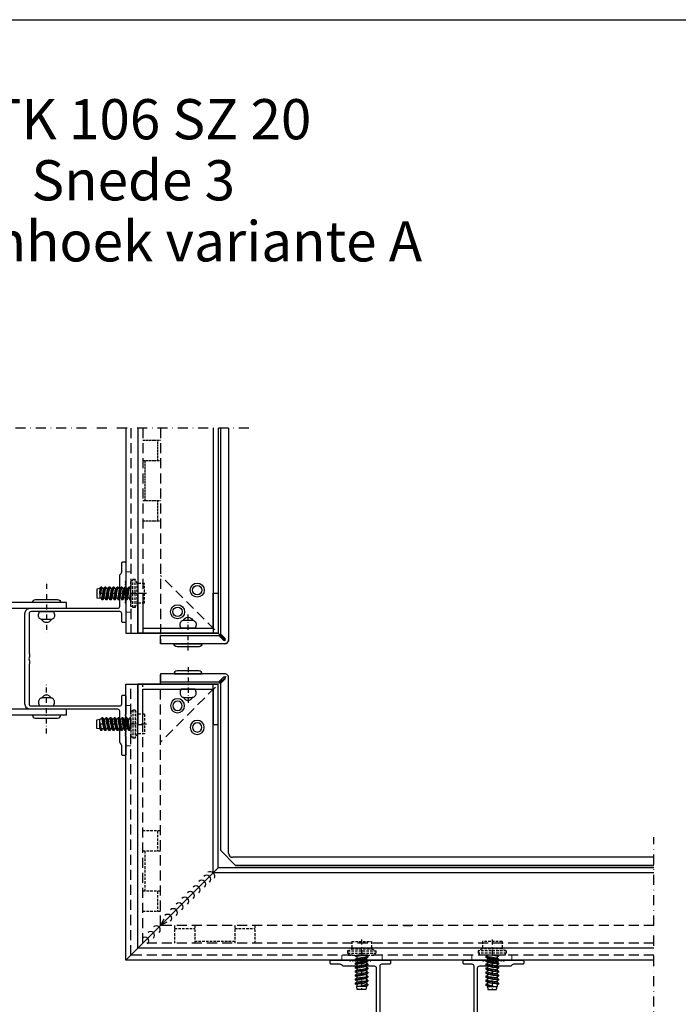
# Model space of a CAD drawing. Extents: x 473 to 3308, y 485 to 2091.
# Drawn here: x 1834 to 2162, y 1601 to 2091 of the extents above; entities that cross this region are included whole.
import ezdxf
from ezdxf.enums import TextEntityAlignment as Align

# ---------------------------------------------------------------- set-up
doc = ezdxf.new("R2010")
doc.units = 0
doc.header["$MEASUREMENT"] = 0
for name, pattern in [('DASHDOT', [1, 0.5, -0.25, 0, -0.25]), ('HIDDEN', [0.375, 0.25, -0.125]), ('STRICHLINIE', [0.75, 0.5, -0.25]), ('STRICHPUNKT', [1, 0.5, -0.25, 0, -0.25])]:
    doc.linetypes.add(name, pattern=pattern)
doc.layers.get('0').update_dxf_attribs({"linetype": 'CONTINUOUS'})
for name, color, linetype in [('_Hutprofil ATK 106 SZ 20', 8, 'CONTINUOUS'), ('ACHSEN-2', 4, 'STRICHPUNKT'), ('ALUCOBOND', 9, 'CONTINUOUS'), ('BEFESTIGUNG', 8, 'CONTINUOUS'), ('BEGRENZUNG', 4, 'STRICHPUNKT'), ('HALTER', 8, 'CONTINUOUS'), ('PROFIL_HORIZONTAL', 8, 'CONTINUOUS'), ('PROFIL_VERTIKAL', 8, 'CONTINUOUS'), ('RAHMEN', 7, 'CONTINUOUS'), ('TXT-BWM', 7, 'CONTINUOUS'), ('VERDECKT', 253, 'STRICHLINIE')]:
    doc.layers.add(name, color=color, linetype=linetype)
doc.layers.add('KURZGESTRICHELT', color=4, linetype='HIDDEN', lineweight=18)
doc.styles.add('01_Arial narrow_2-5mm-normal', font='ARIALN.TTF', dxfattribs={"height": 2.5})

# ---------------------------------------------------------------- blocks, each defined once
blk = doc.blocks.new('Wandhalter_ds')
at = {"layer": 'HALTER', "color": 0, "linetype": 'ByBlock'}
for p, q in [((-24, 0), (24, 0)), ((-28, -120), (-28, -4)), ((-23, -3), (23, -3)), ((28, -120), (28, -4)), ((-25, -120), (-25, -5)), ((25, -120), (25, -5)), ((-28, -120), (-25, -120)), ((25, -120), (28, -120))]:
    blk.add_line(p, q, dxfattribs=at)
for centre, radius, start, end in [((-24, -4), 4, 90, 180), ((24, -4), 4, 0, 90), ((-23, -5), 2, 90, 180), ((23, -5), 2, 0, 90)]:
    blk.add_arc(centre, radius, start, end, dxfattribs=at)
blk = doc.blocks.new('_Hutprofil ATK 106 SZ 20')
at = {"layer": '_Hutprofil ATK 106 SZ 20'}
blk.add_lwpolyline([(-26.1, -47.18), (-41.34, -47.18, 0.198912), (-42.05, -47.48), (-42.47, -47.89, -0.198912), (-43.18, -48.19), (-47.68, -48.19, 0.414214), (-48.19, -48.69), (-48.19, -49.69, 0.414214), (-47.68, -50.19), (-38.81, -50.19, 0.131652), (-38.71, -50.17), (-38.28, -49.92, -0.267591), (-38.08, -49.92), (-37.65, -50.17, 0.267747), (-37.45, -50.17), (-37.02, -49.92, -0.267717), (-36.82, -49.92), (-36.39, -50.17, 0.267798), (-36.19, -50.17), (-35.76, -49.92, -0.267366), (-35.56, -49.92), (-35.13, -50.17, 0.267645), (-34.93, -50.17), (-34.5, -49.92, -0.266992), (-34.3, -49.92), (-33.87, -50.17, 0.267227), (-33.67, -50.17), (-33.24, -49.92, -0.26787), (-33.04, -49.92), (-32.61, -50.17, 0.267949), (-32.41, -50.17), (-31.99, -49.92, -0.267949), (-31.78, -49.92), (-31.36, -50.17, 0.267949), (-31.16, -50.17), (-30.73, -49.92, -0.267603), (-30.53, -49.92), (-30.1, -50.17, 0.267949), (-29.9, -50.17), (-29.47, -49.92, -0.267598), (-29.27, -49.92), (-28.84, -50.17, 0.267949), (-28.64, -50.17), (-28.21, -49.92, -0.267808), (-28.01, -49.92), (-27.58, -50.17, 0.131652), (-27.48, -50.19), (-18.57, -50.19, 0.414214), (-18.07, -49.69), (-18.07, -48.69, 0.414214), (-18.57, -48.19), (-22.49, -48.19, -0.414214), (-23.49, -47.18), (-23.49, -3.01, -0.414214), (-22.49, -2.01), (-2.66, -2.01), (-2.51, -2.16), (-1.12, -2.16), (0, -1.86), (1.12, -2.16), (2.51, -2.16), (2.66, -2.01), (22.49, -2.01, -0.414214), (23.49, -3.01), (23.49, -47.18, -0.414214), (22.49, -48.19), (18.57, -48.19, 0.414214), (18.07, -48.69), (18.07, -49.69, 0.414214), (18.57, -50.19), (27.48, -50.19, 0.131652), (27.58, -50.17), (28.01, -49.92, -0.267808), (28.21, -49.92), (28.64, -50.17, 0.267949), (28.84, -50.17), (29.27, -49.92, -0.267598), (29.47, -49.92), (29.9, -50.17, 0.267949), (30.1, -50.17), (30.53, -49.92, -0.267603), (30.73, -49.92), (31.16, -50.17, 0.267949), (31.36, -50.17), (31.78, -49.92, -0.267949), (31.99, -49.92), (32.41, -50.17, 0.267949), (32.61, -50.17), (33.04, -49.92, -0.26787), (33.24, -49.92), (33.67, -50.17, 0.267227), (33.87, -50.17), (34.3, -49.92, -0.266992), (34.5, -49.92), (34.93, -50.17, 0.267645), (35.13, -50.17), (35.56, -49.92, -0.267366), (35.76, -49.92), (36.19, -50.17, 0.267798), (36.39, -50.17), (36.82, -49.92, -0.267717), (37.02, -49.92), (37.45, -50.17, 0.267747), (37.65, -50.17), (38.08, -49.92, -0.267591), (38.28, -49.92), (38.71, -50.17, 0.131652), (38.81, -50.19), (47.68, -50.19, 0.414214), (48.19, -49.69), (48.19, -48.69, 0.414214), (47.68, -48.19), (43.18, -48.19, -0.198912), (42.47, -47.89), (42.05, -47.48, 0.198912), (41.34, -47.18), (26.1, -47.18, -0.414214), (25.1, -46.18), (25.1, -2.61, 0.414214), (22.49, 0), (0, 0), (-22.49, 0, 0.414214), (-25.1, -2.61), (-25.1, -46.18, -0.414214)], format="xyb", close=True, dxfattribs=at)
blk = doc.blocks.new('L4020205', base_point=(518.75611, 309.468229))
at = {"color": 0, "linetype": 'ByBlock'}
for p, q in [((518.75611, 309.468229), (518.75611, 349.468229)), ((518.75611, 349.468229), (538.75611, 349.468229)), ((538.75611, 349.468229), (538.75611, 346.968229)), ((538.75611, 346.968229), (521.25611, 346.968229)), ((521.25611, 346.968229), (521.25611, 311.968229)), ((538.75611, 309.468229), (518.75611, 309.468229)), ((521.25611, 311.968229), (538.75611, 311.968229)), ((538.75611, 311.968229), (538.75611, 309.468229))]:
    blk.add_line(p, q, dxfattribs=at)
blk = doc.blocks.new('N11SKRA', base_point=(93.521333, 187.588601))
at = {"color": 0, "linetype": 'ByBlock'}
for radius in [3.5, 2.3]:
    blk.add_circle((93.521333, 187.588601), radius, dxfattribs=at)
blk = doc.blocks.new('Dichtschraube_JZ3-ZT_Durchmesser 6-3 mm')
at = {"color": 0, "linetype": 'ByBlock'}
for p, q in [((-3.15, 14.37), (1.26, 15.5)), ((-2.4, 15.5), (-3.15, 14.87)), ((-3.15, 14.37), (-3.15, 14.87)), ((-2.4, 15.5), (-2.15, 17)), ((-2.4, 15.5), (-2.4, 15.5)), ((-2.4, 15.5), (2.4, 15.5)), ((-2.4, 15.5), (-0.02, 15.5)), ((-2.15, 17), (2.15, 17)), ((2.15, 17), (2.4, 15.5)), ((2.4, 14.3), (2.4, 15.5)), ((-2.4, 13.57), (-3.15, 12.87)), ((-3.15, 12.37), (-3.15, 12.87)), ((-2.4, 11.57), (-3.15, 10.87)), ((-3.15, 10.37), (-3.15, 10.87)), ((-2.4, 13.57), (-2.4, 14.56)), ((-2.4, 11.57), (-2.4, 12.55)), ((-2.4, 9.57), (-2.4, 10.55)), ((3.15, 13.87), (2.4, 13.29)), ((2.4, 12.3), (2.4, 13.29)), ((3.15, 11.87), (2.4, 11.29)), ((2.4, 10.3), (2.4, 11.29)), ((3.15, 9.87), (2.4, 9.29)), ((3.15, 13.87), (3.15, 14.38)), ((3.15, 11.87), (3.15, 12.38)), ((3.15, 9.87), (3.15, 10.38)), ((-2.4, 9.57), (-3.15, 8.87)), ((-3.15, 8.37), (-3.15, 8.87)), ((-2.4, 7.57), (-3.15, 6.87)), ((-3.15, 6.37), (-3.15, 6.87)), ((-2.4, 5.57), (-3.15, 4.87)), ((-2.4, 7.57), (-2.4, 8.55)), ((-2.4, 5.57), (-2.4, 6.55)), ((2.4, 8.3), (2.4, 9.29)), ((3.15, 7.87), (2.4, 7.29)), ((2.4, 6.3), (2.4, 7.29)), ((2.83, 5.63), (2.4, 5.29)), ((2.4, 4.43), (2.4, 5.29)), ((3.15, 5.87), (2.83, 5.63)), ((3.15, 7.87), (3.15, 8.38)), ((3.15, 5.87), (3.15, 6.38)), ((-3.15, 4.37), (-3.15, 4.87)), ((-2.4, 3.69), (-3.15, 3)), ((-3.15, 2.49), (-3.15, 3)), ((-2.4, 1.69), (-3.15, 1)), ((-3.15, 0.49), (-3.15, 1)), ((-2.4, 3.69), (-2.4, 4.55)), ((-2.4, 1.69), (-2.4, 2.68)), ((-2.4, 0), (-2.4, 0.68)), ((3.15, 4), (2.4, 3.41)), ((2.4, 2.43), (2.4, 3.41)), ((3.15, 2), (2.4, 1.41)), ((2.4, 0.43), (2.4, 1.41)), ((3.15, 4), (3.15, 4.51)), ((3.15, 2), (3.15, 2.51)), ((3.15, 0), (3.15, 0.51))]:
    blk.add_line(p, q, dxfattribs=at)
at = {"color": 4, "linetype": 'DASHDOT', "ltscale": 5}
blk.add_line((0, -7.75), (0, 17), dxfattribs=at)
at = {"linetype": 'STRICHLINIE', "ltscale": 2.5}
for p, q in [((6.5, 0), (-6.5, 0)), ((-6.5, -1), (-6.5, 0)), ((6.5, -1), (6.5, 0)), ((7, -1), (-7, -1)), ((-7, -2.2), (-7, -1)), ((7, -2.2), (-7, -2.2)), ((-4.9, -3.11), (-7, -2.2)), ((4.9, -3.11), (-4.9, -3.11)), ((4.9, -3.11), (-4.9, -3.11)), ((-4.9, -6.86), (-4.9, -3.11)), ((7, -2.2), (4.9, -3.11)), ((4.9, -6.86), (4.9, -3.11)), ((6.5, -1), (6.92, -1)), ((7, -2.2), (7, -1)), ((4.9, -6.86), (-4.9, -6.86))]:
    blk.add_line(p, q, dxfattribs=at)
at = {"color": 0, "linetype": 'ByBlock'}
for points in [[(0, 15.5), (-1.06, 15.35), (-2.12, 15.15), (-3.15, 14.87)], [(-3.15, 14.37), (-2.9, 14.34), (-2.65, 14.32), (-2.4, 14.29)], [(3.15, 13.87), (1.02, 13.65), (-1.1, 13.42), (-3.15, 12.87)], [(2.4, 13.29), (0.53, 13.08), (-1.34, 12.85), (-3.15, 12.37)], [(-3.15, 12.37), (-2.9, 12.34), (-2.65, 12.32), (-2.4, 12.29)], [(3.15, 11.87), (1.02, 11.65), (-1.1, 11.42), (-3.15, 10.87)], [(2.4, 11.29), (0.53, 11.08), (-1.34, 10.85), (-3.15, 10.37)], [(-3.15, 10.37), (-2.9, 10.34), (-2.65, 10.32), (-2.4, 10.29)], [(3.15, 9.87), (1.02, 9.65), (-1.1, 9.42), (-3.15, 8.87)], [(3.15, 14.38), (1.28, 14.18), (-0.58, 13.98), (-2.4, 13.57)], [(3.15, 12.38), (1.28, 12.18), (-0.58, 11.98), (-2.4, 11.57)], [(3.15, 10.38), (1.28, 10.18), (-0.58, 9.98), (-2.4, 9.57)], [(2.4, 14.57), (2.65, 14.51), (2.9, 14.45), (3.15, 14.38)], [(2.4, 12.57), (2.65, 12.51), (2.9, 12.45), (3.15, 12.38)], [(2.4, 10.57), (2.65, 10.51), (2.9, 10.45), (3.15, 10.38)], [(2.4, 9.29), (0.53, 9.08), (-1.34, 8.85), (-3.15, 8.37)], [(-3.15, 8.37), (-2.9, 8.34), (-2.65, 8.32), (-2.4, 8.29)], [(3.15, 7.87), (1.02, 7.65), (-1.1, 7.42), (-3.15, 6.87)], [(2.4, 7.29), (0.53, 7.08), (-1.34, 6.85), (-3.15, 6.37)], [(-3.15, 6.37), (-2.9, 6.34), (-2.65, 6.32), (-2.4, 6.29)], [(0.96, 5.63), (-0.43, 5.45), (-1.81, 5.23), (-3.15, 4.87)], [(2.4, 5.29), (0.53, 5.08), (-1.34, 4.85), (-3.15, 4.37)], [(3.15, 8.38), (1.28, 8.18), (-0.58, 7.98), (-2.4, 7.57)], [(3.15, 6.38), (1.28, 6.18), (-0.58, 5.98), (-2.4, 5.57)], [(3.15, 5.87), (2.86, 5.84), (2.57, 5.81), (0.96, 5.63)], [(2.4, 8.57), (2.65, 8.51), (2.9, 8.45), (3.15, 8.38)], [(2.4, 6.57), (2.65, 6.51), (2.9, 6.45), (3.15, 6.38)], [(-3.15, 4.37), (-2.9, 4.34), (-2.65, 4.32), (-2.4, 4.29)], [(3.15, 4), (1.02, 3.77), (-1.1, 3.55), (-3.15, 3)], [(2.4, 3.41), (0.53, 3.21), (-1.34, 2.98), (-3.15, 2.49)], [(-3.15, 2.49), (-2.9, 2.47), (-2.65, 2.44), (-2.4, 2.41)], [(3.15, 2), (1.02, 1.77), (-1.1, 1.55), (-3.15, 1)], [(2.4, 1.41), (0.53, 1.21), (-1.34, 0.98), (-3.15, 0.49)], [(-3.15, 0.49), (-2.9, 0.47), (-2.65, 0.44), (-2.4, 0.41)], [(3.15, 4.51), (1.28, 4.31), (-0.58, 4.11), (-2.4, 3.69)], [(3.15, 2.51), (1.28, 2.31), (-0.58, 2.11), (-2.4, 1.69)], [(3.15, 0.51), (1.81, 0.36), (0.48, 0.22), (-0.84, 0)], [(2.4, 4.69), (2.65, 4.63), (2.9, 4.57), (3.15, 4.51)], [(2.4, 2.69), (2.65, 2.63), (2.9, 2.57), (3.15, 2.51)], [(2.4, 0.69), (2.65, 0.63), (2.9, 0.57), (3.15, 0.51)]]:
    blk.add_open_spline(points, degree=3, dxfattribs=at)

msp = doc.modelspace()

# ---------------------------------------------------------------- linework, layer by layer
at = {"layer": 'ACHSEN-2', "ltscale": 5}
for p, q in [((1847.48, 1810), (1847.48, 1785.13)), ((1917.96, 1776.92), (1917.96, 1795.85)), ((1917.96, 1768.57), (1917.96, 1749.63)), ((1847.48, 1735.48), (1847.48, 1760.35)), ((1847.48, 1735.48), (1847.48, 1760.35))]:
    msp.add_line(p, q, dxfattribs=at)
at = {"layer": 'ALUCOBOND'}
for p, q in [((1934.16, 1887.51), (1934.16, 1785.09)), ((1936.44, 1782.81), (1934.16, 1785.09)), ((1936.44, 1782.81), (1934.16, 1785.09)), ((1936.16, 1765.24), (1904.16, 1765.24)), ((1904.16, 1765.24), (1904.16, 1761.24)), ((1904.16, 1761.24), (1933.31, 1761.24)), ((1935.6, 1763.52), (1933.31, 1761.24)), ((1933.31, 1761.24), (1935.6, 1763.52)), ((1936.44, 1762.68), (1934.16, 1760.39)), ((1934.16, 1760.39), (1934.16, 1677.42)), ((1938.16, 1675.94), (1938.16, 1763.24)), ((1934.16, 1677.42), (1941.64, 1669.94)), ((2149.87, 1673.94), (1940.16, 1673.94)), ((2149.87, 1669.94), (1941.64, 1669.94)), ((1941.64, 1669.94), (2149.87, 1669.94)), ((2025.36, 1639.94), (2029.36, 1639.94))]:
    msp.add_line(p, q, dxfattribs=at)
msp.add_lwpolyline([(1938.16, 1887.51), (1938.16, 1782.24, -0.414214), (1936.16, 1780.24), (1904.16, 1780.24), (1904.16, 1784.24), (1933.31, 1784.24), (1935.6, 1781.96), (1933.31, 1784.24)], format="xyb", dxfattribs=at)
for centre, radius, start, end in [((1936.02, 1782.38), 0.6, 225, 45), ((1936.02, 1782.38), 0.6, 225, 45), ((1936.16, 1782.24), 2, 270, 0), ((1936.16, 1763.24), 2, 359.9987, 90), ((1936.02, 1763.1), 0.6, 315, 135), ((1940.16, 1675.94), 2, 180, 270)]:
    msp.add_arc(centre, radius, start, end, dxfattribs=at)
at = {"layer": 'BEFESTIGUNG'}
for p, q in [((1886.96, 1622.74), (1932.96, 1668.74)), ((1904.16, 1639.94), (1906.09, 1643.29)), ((1904.16, 1639.94), (1907.51, 1641.87))]:
    msp.add_line(p, q, dxfattribs=at)
for points in [[(1840.48, 1800.74, -0.414214), (1841.98, 1802.24), (1852.98, 1802.24, -0.414214), (1854.48, 1800.74)], [(1843.48, 1794.23, -0.131652), (1844.01, 1796.23), (1850.94, 1796.23, -0.131652), (1851.48, 1794.23, -0.414214), (1849.48, 1792.23), (1845.48, 1792.23, -0.414214)], [(1921.96, 1789.94, -0.131652), (1921.43, 1787.94), (1914.5, 1787.94, -0.131652), (1913.96, 1789.94, -0.414214), (1915.96, 1791.94), (1919.96, 1791.94, -0.414214)], [(1924.96, 1780.24, -0.414214), (1923.46, 1778.74), (1912.46, 1778.74, -0.414214), (1910.96, 1780.24)], [(1924.96, 1765.24, 0.414214), (1923.46, 1766.74), (1912.46, 1766.74, 0.414214), (1910.96, 1765.24)], [(1921.96, 1755.54, 0.131652), (1921.43, 1757.54), (1914.5, 1757.54, 0.131652), (1913.96, 1755.54, 0.414214), (1915.96, 1753.54), (1919.96, 1753.54, 0.414214)], [(1843.48, 1751.25, 0.131652), (1844.01, 1749.25), (1850.94, 1749.25, 0.131652), (1851.48, 1751.25, 0.414214), (1849.48, 1753.25), (1845.48, 1753.25, 0.414214)], [(1840.48, 1744.74, 0.414214), (1841.98, 1743.24), (1852.98, 1743.24, 0.414214), (1854.48, 1744.74)]]:
    msp.add_lwpolyline(points, format="xyb", close=True, dxfattribs=at)
for points in [[(1915.67, 1791.92, -0.654062), (1920.25, 1791.92, -0.654062)], [(1849.77, 1792.25, -0.654062), (1845.19, 1792.25, -0.654062)], [(1849.77, 1753.23, 0.654062), (1845.19, 1753.23, 0.654062)], [(1915.67, 1753.56, 0.654062), (1920.25, 1753.56, 0.654062)]]:
    msp.add_lwpolyline(points, format="xyb", dxfattribs=at)
for centre, radius, start, end in [((1928.82, 1664.29), 2.49, 341.458, 112.5), ((1924.76, 1660.54), 2, 315.0022, 135.0022), ((1927.28, 1663.01), 2, 315.0022, 135.0022), ((1919.1, 1654.88), 2, 315.0022, 135.0022), ((1921.93, 1657.71), 2, 315.0022, 135.0022), ((1913.44, 1649.22), 2, 315.0022, 135.0022), ((1916.27, 1652.05), 2, 315.0022, 135.0022), ((1910.61, 1646.39), 2, 315.0022, 135.0022), ((1907.79, 1643.57), 2, 315.0022, 135.0022), ((1899.3, 1635.08), 2, 315.0022, 135.0022), ((1902.13, 1637.91), 2, 315.0022, 135.0022), ((1896.47, 1632.25), 2, 315.0022, 135.0022)]:
    msp.add_arc(centre, radius, start, end, dxfattribs=at)
at = {"layer": 'BEGRENZUNG', "ltscale": 10}
for p, q in [((1948.16, 1887.51), (1631.48, 1887.51)), ((2149.87, 1367.36), (2149.87, 1683.94))]:
    msp.add_line(p, q, dxfattribs=at)
at = {"layer": 'KURZGESTRICHELT'}
for p, q in [((1889.46, 1815.99), (1886.96, 1815.99)), ((1889.46, 1795.99), (1886.96, 1795.99)), ((1889.46, 1749.5), (1886.96, 1749.5)), ((1889.46, 1729.5), (1886.96, 1729.5)), ((1994.57, 1625.24), (1994.57, 1622.74)), ((2014.57, 1625.24), (2014.57, 1622.74)), ((2059.15, 1625.24), (2059.15, 1622.74)), ((2079.15, 1625.24), (2079.15, 1622.74))]:
    msp.add_line(p, q, dxfattribs=at)
at = {"layer": 'PROFIL_HORIZONTAL'}
for p, q in [((1886.96, 1887.51), (1886.96, 1785.44)), ((1886.96, 1887.51), (1886.96, 1785.44)), ((1892.96, 1887.51), (1892.96, 1785.44)), ((1930.46, 1887.51), (1930.46, 1785.44)), ((1932.96, 1887.51), (1932.96, 1785.44)), ((1886.96, 1785.44), (1932.96, 1785.44)), ((1886.96, 1622.74), (1886.96, 1760.04)), ((1886.96, 1760.04), (1932.96, 1760.04)), ((1886.96, 1622.74), (1886.96, 1760.04)), ((1892.96, 1628.74), (1892.96, 1760.04)), ((1930.46, 1666.24), (1930.46, 1760.04)), ((1932.96, 1668.74), (1932.96, 1760.04)), ((2149.87, 1666.24), (1930.46, 1666.24)), ((2149.87, 1668.74), (1932.96, 1668.74)), ((2149.87, 1628.74), (1892.96, 1628.74)), ((2149.87, 1622.74), (1886.96, 1622.74))]:
    msp.add_line(p, q, dxfattribs=at)
at = {"layer": 'RAHMEN'}
msp.add_lwpolyline([(1607.17, 1288.85), (1607.17, 2090.75), (2174.17, 2090.75), (2174.17, 1288.85)], close=True, dxfattribs=at)
at = {"layer": 'VERDECKT', "ltscale": 10}
for p, q in [((1889.46, 1887.51), (1889.46, 1785.44)), ((1895.46, 1887.51), (1895.46, 1785.44)), ((1904.16, 1887.51), (1904.16, 1780.24)), ((1936.58, 1781.83), (1904.16, 1814.24)), ((1936.58, 1781.83), (1904.16, 1814.24)), ((1904.16, 1639.94), (1904.16, 1765.24)), ((1936.87, 1763.95), (1904.16, 1731.24)), ((1936.87, 1763.95), (1904.16, 1731.24)), ((1889.46, 1625.24), (1889.46, 1760.04)), ((1895.46, 1631.24), (1895.46, 1760.04)), ((2149.87, 1639.94), (1904.16, 1639.94)), ((2149.87, 1631.24), (1895.46, 1631.24)), ((2149.87, 1625.24), (1889.46, 1625.24))]:
    msp.add_line(p, q, dxfattribs=at)
at = {"layer": 'VERDECKT'}
for p, q in [((1904.16, 1881.28, 0), (1895.46, 1881.28)), ((1902.66, 1881.28, 0), (1902.66, 1871.28, 0)), ((1904.16, 1871.28, 0), (1895.46, 1871.28)), ((1896.46, 1871.28), (1896.46, 1851.28)), ((1904.16, 1851.28, 0), (1895.46, 1851.28)), ((1902.66, 1851.28, 0), (1902.66, 1841.28, 0)), ((1904.16, 1841.28, 0), (1895.46, 1841.28))]:
    msp.add_line(p, q, dxfattribs=at)
at = {"layer": 'VERDECKT', "ltscale": 2.5}
for p, q in [((1904.16, 1687.04), (1895.46, 1687.04, 0)), ((1902.66, 1687.04), (1902.66, 1677.04)), ((1904.16, 1677.04), (1895.46, 1677.04, 0)), ((1896.46, 1677.04, 0), (1896.46, 1657.04, 0)), ((1904.16, 1657.04), (1895.46, 1657.04, 0)), ((1902.66, 1657.04), (1902.66, 1647.04)), ((1904.16, 1647.04), (1895.46, 1647.04, 0)), ((1911.26, 1639.94, 0), (1911.26, 1631.24)), ((1911.26, 1638.44, 0), (1921.26, 1638.44, 0)), ((1921.26, 1639.94, 0), (1921.26, 1631.24)), ((1941.26, 1639.94, 0), (1941.26, 1631.24)), ((1941.26, 1638.44, 0), (1951.26, 1638.44, 0)), ((1951.26, 1639.94, 0), (1951.26, 1631.24)), ((1921.26, 1632.24), (1941.26, 1632.24))]:
    msp.add_line(p, q, dxfattribs=at)

# ---------------------------------------------------------------- block references
at = {"layer": '_Hutprofil ATK 106 SZ 20', "xscale": -1}
for p, rotation in [((1836.77, 1772.74), 90), ((2036.86, 1572.55), 180)]:
    msp.add_blockref('_Hutprofil ATK 106 SZ 20', p, dxfattribs=dict(at, rotation=rotation))
at = {"layer": 'BEFESTIGUNG', "rotation": 90}
for p in [(1922.52, 1806.89), (1922.52, 1806.89), (1912.71, 1796.14), (1912.71, 1796.14)]:
    msp.add_blockref('N11SKRA', p, dxfattribs=at)
at = {"layer": 'BEFESTIGUNG', "xscale": -1, "rotation": 90}
for p in [(1912.71, 1749.34), (1912.71, 1749.34), (1922.52, 1738.59), (1922.52, 1738.59)]:
    msp.add_blockref('N11SKRA', p, dxfattribs=at)
at = {"layer": 'PROFIL_VERTIKAL', "rotation": 90}
for name, p in [('L4020205', (1932.96, 1785.44)), ('Wandhalter_ds', (1737.48, 1772.74))]:
    msp.add_blockref(name, p, dxfattribs=at)
at = {"layer": 'PROFIL_VERTIKAL', "xscale": -1, "rotation": 90}
msp.add_blockref('L4020205', (1932.96, 1760.04), dxfattribs=at)
at = {"layer": 'VERDECKT', "color": 7, "linetype": 'Continuous', "xscale": -1}
for p, rotation in [((1889.46, 1805.24), 90), ((2069.36, 1625.24), 180)]:
    msp.add_blockref('Dichtschraube_JZ3-ZT_Durchmesser 6-3 mm', p, dxfattribs=dict(at, rotation=rotation))
at = {"layer": 'VERDECKT', "color": 7, "linetype": 'Continuous'}
for p, rotation in [((1889.46, 1740.24), 90), ((2004.36, 1625.24), 180)]:
    msp.add_blockref('Dichtschraube_JZ3-ZT_Durchmesser 6-3 mm', p, dxfattribs=dict(at, rotation=rotation))

# ---------------------------------------------------------------- texts
at = {"layer": 'TXT-BWM', "style": '01_Arial narrow_2-5mm-normal'}
for s, p in [('%%UATK 106 SZ 20', (1890.67, 2031.22)), ('%%USnede 3', (1890.67, 2000.84)), ('Binnenhoek variante A', (1890.67, 1970.46))]:
    msp.add_text(s, height=20, dxfattribs=at).set_placement(p, align=Align.CENTER)

doc.saveas('drawing.dxf')
